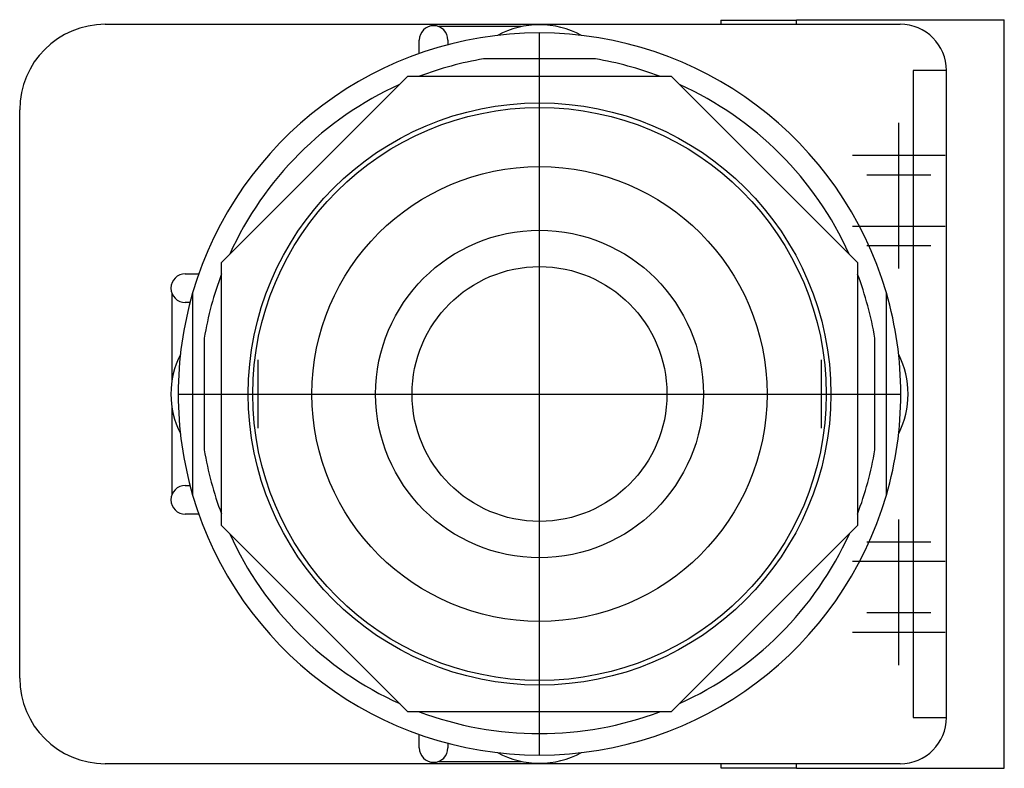
# Model space of a CAD drawing. Extents: x -1.12 to 1, y -0.81 to 0.81.
import ezdxf

# ---------------------------------------------------------------- set-up
doc = ezdxf.new("R2010")
doc.units = 0
doc.layers.get('0').update_dxf_attribs({"linetype": 'CONTINUOUS'})

msp = doc.modelspace()

# ---------------------------------------------------------------- linework, layer by layer
at = {"color": 7, "linetype": 'CONTINUOUS'}
for p, q in [((0.556, 0.799999), (0.556, 0.810001)), ((0.556, 0.810001), (1.005, 0.810001)), ((1.005, 0.690001), (1.005, 0.810001)), ((-0.939, 0.8), (0.78, 0.8)), ((-0.038781, 0.795), (-0.218052, 0.795)), ((0.392, 0.80893), (0.392, 0.8)), ((0.392, 0.80893), (0.556, 0.80893)), ((-0.26, 0.736717), (-0.26, 0.766)), ((-0.198, 0.766), (-0.198, 0.755743)), ((0.12083, 0.725), (-0.12083, 0.725)), ((-0.6875, 0.284772), (-0.284772, 0.6875)), ((-0.284772, 0.6875), (0.284772, 0.6875)), ((0.284772, 0.6875), (0.6875, 0.284772)), ((0.88, 0.7), (0.808, 0.7)), ((0.808, 0.7), (0.808, -0.7)), ((0.88, -0.7), (0.88, 0.7)), ((1.005, -0.689999), (1.005, 0.690001)), ((-1.124, -0.615), (-1.124, 0.615)), ((-0.6875, -0.284772), (-0.6875, 0.284772)), ((0.6875, 0.284772), (0.6875, -0.284772)), ((-0.766, 0.26), (-0.736717, 0.26)), ((-0.795, 0.218052), (-0.795, 0.02735)), ((-0.75, 0.21875), (-0.75, -0.21875)), ((0.75, -0.21875), (0.75, 0.21875)), ((-0.755743, 0.198), (-0.766, 0.198)), ((-0.725, 0.12083), (-0.725, -0.12083)), ((0.725, -0.12083), (0.725, 0.12083)), ((-0.795, -0.02735), (-0.795, -0.218052)), ((-0.766, -0.198), (-0.755743, -0.198)), ((-0.736717, -0.26), (-0.766, -0.26)), ((-0.284772, -0.6875), (-0.6875, -0.284772)), ((0.6875, -0.284772), (0.284772, -0.6875)), ((0.284772, -0.6875), (-0.284772, -0.6875)), ((0.808, -0.7), (0.88, -0.7)), ((1.005, -0.809999), (1.005, -0.689999)), ((-0.26, -0.766), (-0.26, -0.736717)), ((-0.198, -0.755743), (-0.198, -0.766)), ((0.78, -0.8), (-0.939, -0.8)), ((-0.218052, -0.795), (-0.038781, -0.795)), ((0.392, -0.8), (0.392, -0.80893)), ((0.392, -0.80893), (0.556, -0.80893)), ((0.556, -0.809999), (0.556, -0.799999)), ((0.556, -0.809999), (1.005, -0.809999))]:
    msp.add_line(p, q, dxfattribs=at)
at = {"color": 3, "linetype": 'CONTINUOUS'}
for p, q in [((0, -0.78125), (0, 0.78125)), ((0.777, 0.271529), (0.777, 0.586899)), ((0.877, 0.516188), (0.677, 0.516188)), ((0.846, 0.473762), (0.708, 0.473762)), ((0.877, 0.362746), (0.677, 0.362746)), ((0.846, 0.320319), (0.708, 0.320319)), ((-0.609, 0.074), (-0.609, -0.074)), ((0.609, 0.074), (0.609, -0.074)), ((0.61, -0.0715), (0.61, 0.0715)), ((-0.78125, 0), (0.78125, 0)), ((0.777, -0.586899), (0.777, -0.271529)), ((0.846, -0.320319), (0.708, -0.320319)), ((0.877, -0.362746), (0.677, -0.362746)), ((0.846, -0.473762), (0.708, -0.473762)), ((0.877, -0.516188), (0.677, -0.516188))]:
    msp.add_line(p, q, dxfattribs=at)
at = {"color": 7, "linetype": 'CONTINUOUS'}
for radius in [0.629921, 0.619921, 0.492126, 0.354331, 0.275591]:
    msp.add_circle((0, 0), radius, dxfattribs=at)
for centre, radius, start, end in [((-0.939, 0.615), 0.185, 90, 180), ((-0.229, 0.765998), 0.031, 0.004602, 179.995398), ((0, 0.609), 0.19, 61.497253, 118.502747), ((0.78, 0.7), 0.1, 0, 90), ((0, 0), 0.78125, 16.260205, 163.739795), ((0, 0), 0.735, 99.462101, 110.668173), ((0, 0), 0.735, 69.331827, 80.537899), ((0, 0), 0.735, 114.331827, 155.711324), ((0, 0), 0.735, 24.331827, 65.668173), ((-0.765998, 0.229), 0.031, 90.004602, 269.995398), ((0, 0), 0.735, 159.288676, 170.537899), ((0, 0), 0.735, 9.462101, 20.668173), ((0, 0), 0.78125, 163.739795, 196.260205), ((0, 0), 0.78125, 0, 16.260205), ((-0.609, 0), 0.188, 153.055346, 206.944654), ((0.609, 0), 0.188, 333.055346, 26.944654), ((0, 0), 0.78125, 343.739795, 0), ((0, 0), 0.735, 189.462101, 200.668173), ((0, 0), 0.735, 339.288676, 350.537899), ((-0.765998, -0.229), 0.031, 90.004602, 269.995398), ((0, 0), 0.78125, 196.260205, 343.739795), ((0, 0), 0.735, 204.331827, 245.711324), ((0, 0), 0.735, 294.288676, 335.711324), ((-0.939, -0.615), 0.185, 180, 270), ((0, 0), 0.735, 249.288676, 290.711324), ((0.78, -0.7), 0.1, 270, 360), ((-0.229, -0.765998), 0.031, 180.004602, 359.995398), ((0, -0.609), 0.19, 241.497253, 298.502747)]:
    msp.add_arc(centre, radius, start, end, dxfattribs=at)

doc.saveas('drawing.dxf')
